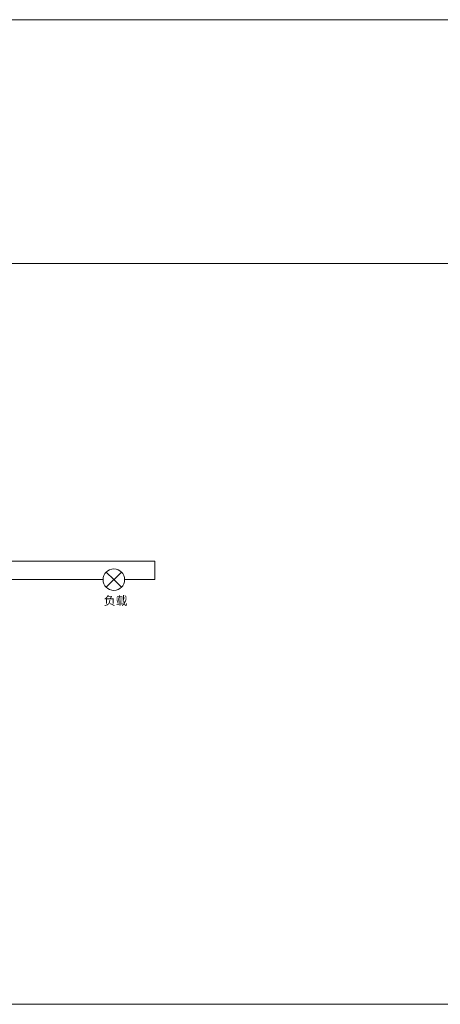
# Model space of a CAD drawing. Units: millimetres. Extents: x 1250 to 2688, y 3138 to 5003.
# Drawn here: x 1812 to 1898, y 3898 to 4100 of the extents above; entities that cross this region are included whole.
import ezdxf

# ---------------------------------------------------------------- set-up
doc = ezdxf.new("R2010")
doc.units = ezdxf.units.MM
doc.layers.get('0').update_dxf_attribs({"lineweight": 18})
doc.layers.add('DIM', color=3, linetype='Continuous', lineweight=13)
doc.styles.get("Standard").update_dxf_attribs({"font": 'arial.ttf'})

msp = doc.modelspace()

# ---------------------------------------------------------------- linework, layer by layer
for points in [[(1250.303, 4099.932), (2560.09, 4099.932), (2560.09, 4049.932), (1250.303, 4049.932)], [(1686.899, 4049.932), (2123.495, 4049.932), (2123.495, 3897.982), (1686.899, 3897.982)]]:
    msp.add_lwpolyline(points, close=True)
at = {"layer": 'DIM', "color": 1}
for p, q in [((1791.015, 3988.883), (1839.863, 3988.883)), ((1839.863, 3985.079), (1839.863, 3988.883)), ((1833.707, 3985.079), (1839.863, 3985.079))]:
    msp.add_line(p, q, dxfattribs=at)
at = {"layer": 'DIM', "color": 3}
for p, q in [((1829.928, 3983.513), (1833.059, 3986.644)), ((1831.493, 3985.079), (1829.928, 3986.644)), ((1831.493, 3985.079), (1831.493, 3985.079)), ((1831.493, 3985.079), (1831.493, 3985.079)), ((1831.493, 3985.079), (1831.493, 3985.079)), ((1831.493, 3985.079), (1831.493, 3985.079)), ((1831.493, 3985.079), (1831.493, 3985.079)), ((1831.493, 3985.079), (1833.059, 3983.513)), ((1831.493, 3985.079), (1831.493, 3985.079))]:
    msp.add_line(p, q, dxfattribs=at)
at = {"layer": 'DIM', "color": 5}
msp.add_line((1791.015, 3985.079), (1829.28, 3985.079), dxfattribs=at)
at = {"layer": 'DIM', "color": 3}
msp.add_circle((1831.493, 3985.079), 2.214, dxfattribs=at)

# ---------------------------------------------------------------- texts
at = {"layer": 'DIM', "color": 3, "insert": (1829.409, 3981.678), "char_height": 1.8, "width": 9.7062, "attachment_point": 1}
msp.add_mtext('{\\fFangSong|b0|i0|c0|p34;负载}', dxfattribs=at)

doc.saveas('drawing.dxf')
